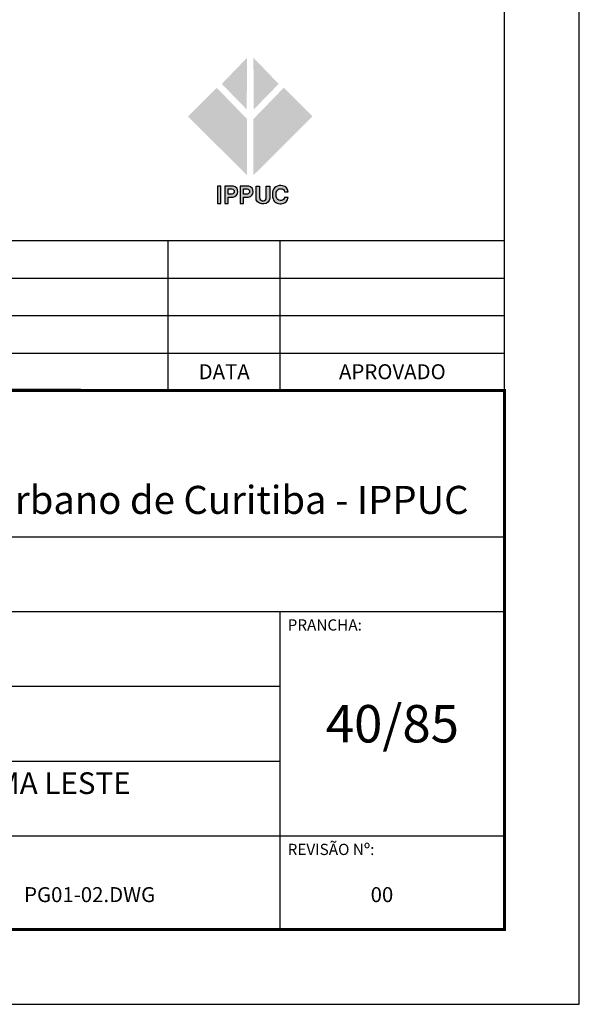
# Model space of a CAD drawing. Extents: x -2117 to 13224, y 2149 to 18639.
# Drawn here: x 12850 to 13224, y 9912 to 10570 of the extents above; entities that cross this region are included whole.
import ezdxf
from ezdxf.enums import TextEntityAlignment as Align

# ---------------------------------------------------------------- set-up
doc = ezdxf.new("R2010")
doc.units = 0
doc.header["$LTSCALE"] = 18
doc.header["$MEASUREMENT"] = 0
doc.layers.get('0').update_dxf_attribs({"linetype": 'CONTINUOUS'})
for name, color, linetype in [('01', 9, 'CONTINUOUS'), ('BDIM', 12, 'CONTINUOUS'), ('FORMATO', 7, 'CONTINUOUS'), ('LEGENDA NUMERACAO', 7, 'CONTINUOUS'), ('TEXTO', 2, 'CONTINUOUS')]:
    doc.layers.add(name, color=color, linetype=linetype)
doc.styles.add('ARIAL', font='ARIAL.TTF')
doc.styles.add('carimbo', font='ARIAL.TTF')
doc.styles.add('REGUA80', font='ARIAL.TTF')
doc.styles.add('ROMANS', font='romans')
doc.styles.add('RS-175A', font='swissko.ttf', dxfattribs={"height": 175})
doc.styles.add('RS-175B', font='ARIAL.TTF', dxfattribs={"height": 80})
doc.styles.add('T15', font='romans.shx', dxfattribs={"height": 37.5})

# ---------------------------------------------------------------- blocks, each defined once
blk = doc.blocks.new('coor')
at = {"layer": '01'}
blk.add_line((0, 0), (-175, 0), dxfattribs=at)
at = {"layer": '01', "style": 'RS-175B', "width": 0.415}
for s, p in [('PROGRAMA DE RECUPERAÇÃO AMBIENTAL E AMPLIAÇÃO DA', (-87.45, 115.39)), ('CAPACIDADE DA REDE INTEGRADA DE TRANSPORTE', (-87.45, 100.39))]:
    blk.add_text(s, height=8, dxfattribs=at).set_placement(p, align=Align.CENTER)
at = {"layer": '01', "color": 104, "style": 'RS-175A', "width": 0.6}
blk.add_text('LINHA VERDE', height=15, dxfattribs=at).set_placement((-87.45, 65.6), align=Align.CENTER)
at = {"layer": '01', "style": 'carimbo', "width": 1.175}
for s, height, p in [('SETOR NORTE', 6, (-123.03, 51.62)), ('PAVIMENTAÇÃO DE VIAS', 4.631, (-133.89, 32.76))]:
    blk.add_text(s, height=height, dxfattribs=at).set_placement(p)
blk.add_text('ESTAÇÕES DE EMBARQUE E DESEMBARQUE', height=4.631, dxfattribs=at).set_placement((-86.73, 44.4), align=Align.MIDDLE_CENTER)

msp = doc.modelspace()

# ---------------------------------------------------------------- hatches: boundary and pattern name
at = {"layer": '01'}
h = msp.add_hatch(color=90, dxfattribs=at)
h.paths.add_polyline_path([(13006.25724, 10510.02263), (13022.91398, 10527.0927), (13006.04368, 10544.58952)])
h.paths.add_polyline_path([(13045.55005, 10505.32837), (13026.33074, 10524.53219), (13006.04368, 10503.62136), (13006.04368, 10466.06721)])
h.paths.add_polyline_path([(13001.55919, 10510.02263), (12984.90245, 10527.0927), (13001.77275, 10544.58952)])
h.paths.add_polyline_path([(12962.26638, 10505.32837), (12981.48569, 10524.53219), (13001.77275, 10503.62136), (13001.77275, 10466.06721)])
h = msp.add_hatch(color=256, dxfattribs=at)
edge = h.paths.add_edge_path()
edge.add_line((13026.82282, 10455.0019), (13029.17511, 10455.0019))
edge.add_arc((13025.22806, 10455.11035), 3.94854, 358.42616109, 445.50860868)
edge.add_arc((13024.1083, 10453.83111), 5.40786, 74.67823337, 125.12509995)
edge.add_arc((13023.67652, 10454.22024), 4.84289, 123.59565009, 173.64933642)
edge.add_arc((13028.14666, 10453.14728), 9.42167, 170.16919152, 198.10680084)
edge.add_arc((13023.87061, 10451.7482), 4.92255, 198.0970372, 234.67264617)
edge.add_arc((13024.06913, 10453.15622), 6.22038, 240.69125865, 275.72236114)
edge.add_arc((13024.47827, 10452.17613), 5.21356, 272.32045736, 312.0709668)
edge.add_arc((13024.64777, 10451.38244), 4.52906, 317.21383545, 358.42133486)
edge.add_line((13029.17511, 10451.25767), (13026.87753, 10451.25767))
edge.add_arc((13024.24827, 10451.72822), 2.67103, 280.10066773, 349.85331101, ccw=False)
edge.add_arc((13024.17558, 10451.96372), 2.91578, 212.18917645, 280.69541139, ccw=False)
edge.add_arc((13027.10224, 10452.88629), 5.93532, 175.13723684, 204.65411969, ccw=False)
edge.add_arc((13024.56534, 10453.84252), 3.40732, 138.61610164, 187.64168011, ccw=False)
edge.add_arc((13023.98991, 10454.49836), 2.54445, 79.1119195, 141.13100077, ccw=False)
edge.add_arc((13024.73633, 10454.92612), 2.08787, 2.07993377, 97.31399308, ccw=False)
edge = h.paths.add_edge_path()
edge.add_line((13007.80435, 10458.84239), (13010.12469, 10458.84239))
edge.add_line((13010.12469, 10458.84239), (13010.12469, 10451.2669))
edge.add_arc((13012.38574, 10451.2818), 2.26109, 180.37753788, 259.82667152)
edge.add_line((13011.98637, 10449.05626), (13012.79579, 10449.02931))
edge.add_arc((13012.48273, 10451.12742), 2.12134, 278.48638871, 358.67016009)
edge.add_line((13014.6035, 10451.07819), (13014.6035, 10458.84239))
edge.add_line((13014.6035, 10458.84239), (13016.92385, 10458.84239))
edge.add_line((13016.92385, 10458.84239), (13016.92385, 10450.59293))
edge.add_arc((13013.02338, 10450.89211), 3.91192, 270.61839755, 355.61372815, ccw=False)
edge.add_line((13013.0656, 10446.98042), (13011.77052, 10446.98042))
edge.add_arc((13011.77052, 10450.96744), 3.98702, 174.13664954, 269.99999998, ccw=False)
edge.add_line((13007.80435, 10451.37474), (13007.80435, 10458.84239))
edge = h.paths.add_edge_path(flags=16)
edge.add_line((12999.4146, 10453.51758), (12999.4146, 10456.86341))
edge.add_line((12999.4146, 10456.86341), (13001.83106, 10456.86341))
edge.add_arc((13001.81012, 10455.17817), 1.68536, -84.58585527, 89.28811055, ccw=False)
edge.add_line((13001.96914, 10453.50033), (12999.4146, 10453.51758))
edge = h.paths.add_edge_path()
edge.add_line((12997.09711, 10458.84875), (12997.09711, 10447.25414))
edge.add_line((12997.09711, 10447.25414), (12999.4179, 10447.25414))
edge.add_line((12999.4179, 10447.25414), (12999.4179, 10451.35684))
edge.add_line((12999.4179, 10451.35684), (13002.75032, 10451.35684))
edge.add_arc((13002.03883, 10455.12919), 3.83885, 280.68094815, 435.67950675)
edge.add_line((13002.98835, 10458.84875), (12997.09711, 10458.84875))
edge = h.paths.add_edge_path(flags=16)
edge.add_line((12989.14622, 10453.51758), (12989.14622, 10456.86341))
edge.add_line((12989.14622, 10456.86341), (12991.56268, 10456.86341))
edge.add_arc((12991.54174, 10455.17817), 1.68536, -84.58585527, 89.28811055, ccw=False)
edge.add_line((12991.70076, 10453.50033), (12989.14622, 10453.51758))
edge = h.paths.add_edge_path()
edge.add_line((12986.82873, 10458.84875), (12986.82873, 10447.25414))
edge.add_line((12986.82873, 10447.25414), (12989.14953, 10447.25414))
edge.add_line((12989.14953, 10447.25414), (12989.14953, 10451.35684))
edge.add_line((12989.14953, 10451.35684), (12992.48195, 10451.35684))
edge.add_arc((12991.77045, 10455.12919), 3.83885, 280.68094815, 435.67950675)
edge.add_line((12992.71998, 10458.84875), (12986.82873, 10458.84875))
h.paths.add_polyline_path([(12981.94911, 10447.25414), (12984.32941, 10447.25414), (12984.32941, 10458.84875), (12981.94911, 10458.84875)])

# ---------------------------------------------------------------- linework, layer by layer
at = {"color": 2}
msp.add_line((12948.96681, 10322.2545), (12948.96681, 10422.25421), dxfattribs=at)
at = {"layer": '01'}
for p, q in [((13173.96616, 10422.25421), (12298.96867, 10422.25421)), ((12948.96681, 10322.2545), (12948.96681, 10422.25421)), ((13023.96659, 10322.2545), (13023.96659, 10422.25421)), ((12298.96867, 10397.25428), (13173.96616, 10397.25428)), ((12298.96867, 10372.25435), (13173.96616, 10372.25435)), ((12298.96867, 10347.25442), (13173.96616, 10347.25442))]:
    msp.add_line(p, q, dxfattribs=at)
msp.add_lwpolyline([(12981.94911, 10447.25414), (12984.32941, 10447.25414), (12984.32941, 10458.84875), (12981.94911, 10458.84875)], close=True, dxfattribs=at)
for points in [[(12986.82873, 10458.84875), (12986.82873, 10447.25414), (12989.14953, 10447.25414), (12989.14953, 10451.35684), (12992.48195, 10451.35684, 0.802574511), (12992.71998, 10458.84875)], [(12989.14622, 10453.51758), (12989.14622, 10456.86341), (12991.56268, 10456.86341, -0.947919955), (12991.70076, 10453.50033)], [(12997.09711, 10458.84875), (12997.09711, 10447.25414), (12999.4179, 10447.25414), (12999.4179, 10451.35684), (13002.75032, 10451.35684, 0.802574511), (13002.98835, 10458.84875)], [(12999.4146, 10453.51758), (12999.4146, 10456.86341), (13001.83106, 10456.86341, -0.947919955), (13001.96914, 10453.50033)], [(13007.80435, 10458.84239), (13010.12469, 10458.84239), (13010.12469, 10451.2669, 0.361250584), (13011.98637, 10449.05626), (13012.79579, 10449.02931, 0.364878579), (13014.6035, 10451.07819), (13014.6035, 10458.84239), (13016.92385, 10458.84239), (13016.92385, 10450.59293, -0.388855277), (13013.0656, 10446.98042), (13011.77052, 10446.98042, -0.444514436), (13007.80435, 10451.37474)], [(13026.82282, 10455.0019), (13029.17511, 10455.0019, 0.399376612), (13025.53727, 10459.04676, 0.223741204), (13020.99681, 10458.25419, 0.221940439), (13018.86334, 10454.75592, 0.122508235), (13019.19157, 10450.21912, 0.160960042), (13021.02416, 10447.73208, 0.154053649), (13024.68936, 10446.96684, 0.175204742), (13027.97162, 10448.30602, 0.181764603), (13029.17511, 10451.25767), (13026.87753, 10451.25767, -0.314112598), (13024.71671, 10449.09859, -0.30814765), (13021.70797, 10450.41043, -0.129508557), (13021.18828, 10453.38942, -0.217238155), (13022.00884, 10456.0951, -0.277414207), (13024.47053, 10456.997, -0.441230084)]]:
    msp.add_lwpolyline(points, format="xyb", close=True, dxfattribs=at)
at = {"layer": '01', "const_width": 1.99999}
for points in [[(12298.96867, 9962.01819), (13173.96616, 9962.01819), (13173.96616, 10322.2545), (12298.96867, 10322.45449)], [(12298.96867, 9962.01819), (13173.96616, 9962.01819), (13173.96616, 10322.2545), (12298.96867, 10322.2545)]]:
    msp.add_lwpolyline(points, close=True, dxfattribs=at)
at = {"layer": 'FORMATO', "color": 2}
for p, q in [((12298.96867, 10322.2545), (13173.96616, 10322.2545)), ((12298.96867, 10224.51744), (13173.96616, 10224.51744)), ((12298.96867, 10174.51758), (13173.96616, 10174.51758)), ((13023.96659, 9962.01819), (13023.96659, 10174.51758)), ((12298.96867, 10124.51773), (13023.96659, 10124.51773)), ((12298.96867, 10074.51787), (13023.96659, 10074.51787)), ((12298.96867, 10024.51801), (13173.96616, 10024.51801))]:
    msp.add_line(p, q, dxfattribs=at)
at = {"layer": 'TEXTO'}
for p, q in [((13223.96602, 9912.01834), (13223.96602, 12882.01409)), ((13173.96616, 9962.01819), (13173.96616, 12832.01423)), ((7403.98267, 9962.01819), (13173.96616, 9962.01819)), ((7278.98303, 9912.01834), (13223.96602, 9912.01834))]:
    msp.add_line(p, q, dxfattribs=at)

# ---------------------------------------------------------------- block references
at = {"layer": 'BDIM', "linetype": 'Continuous', "xscale": 4.99998569332638, "yscale": 4.99998569332638, "zscale": 4.999985693326785}
msp.add_blockref('coor', (13173.96616, 10422.25421), dxfattribs=at)

# ---------------------------------------------------------------- texts
at = {"layer": '01', "style": 'REGUA80'}
for s, p in [('DATA', (12986.4667, 10334.75446)), ('APROVADO', (13098.96638, 10334.75446))]:
    msp.add_text(s, height=9.999971, dxfattribs=at).set_placement(p, align=Align.MIDDLE_CENTER)
at = {"layer": '01', "style": 'ARIAL'}
msp.add_text('Instituto de Pesquisa e Planejamento Urbano de Curitiba - IPPUC', height=18.7499463, dxfattribs=at).set_placement((12378.35376, 10249.10948), align=Align.MIDDLE_LEFT)
at = {"layer": 'FORMATO', "color": 2}
for s, height, style, p in [('PRANCHA:', 7.499979, 'T15', (13028.93067, 10161.77821)), ('REVISÃO Nº:', 7.4999785, 'T15', (13028.93067, 10011.77864)), ('PG01-02.DWG', 9.9999714, 'ROMANS', (12852.69289, 9980.31148))]:
    msp.add_text(s, height=height, dxfattribs=dict(at, style=style)).set_placement(p)
at = {"layer": 'FORMATO', "color": 7, "style": 'REGUA80'}
msp.add_text('PROJETO ESTRUTURAL - VIADUTO - PLATAFORMA LESTE', height=14.4999585, dxfattribs=at).set_placement((12404.83034, 10052.53824))
at = {"layer": 'LEGENDA NUMERACAO', "color": 2, "style": 'ARIAL'}
msp.add_text('40/85', height=24.999928, dxfattribs=at).set_placement((13098.96638, 10099.5178), align=Align.MIDDLE_CENTER)
at = {"layer": 'LEGENDA NUMERACAO', "color": 2, "style": 'ROMANS'}
msp.add_text('00', height=9.999971, dxfattribs=at).set_placement((13084.42054, 9980.31148))

doc.saveas('drawing.dxf')
